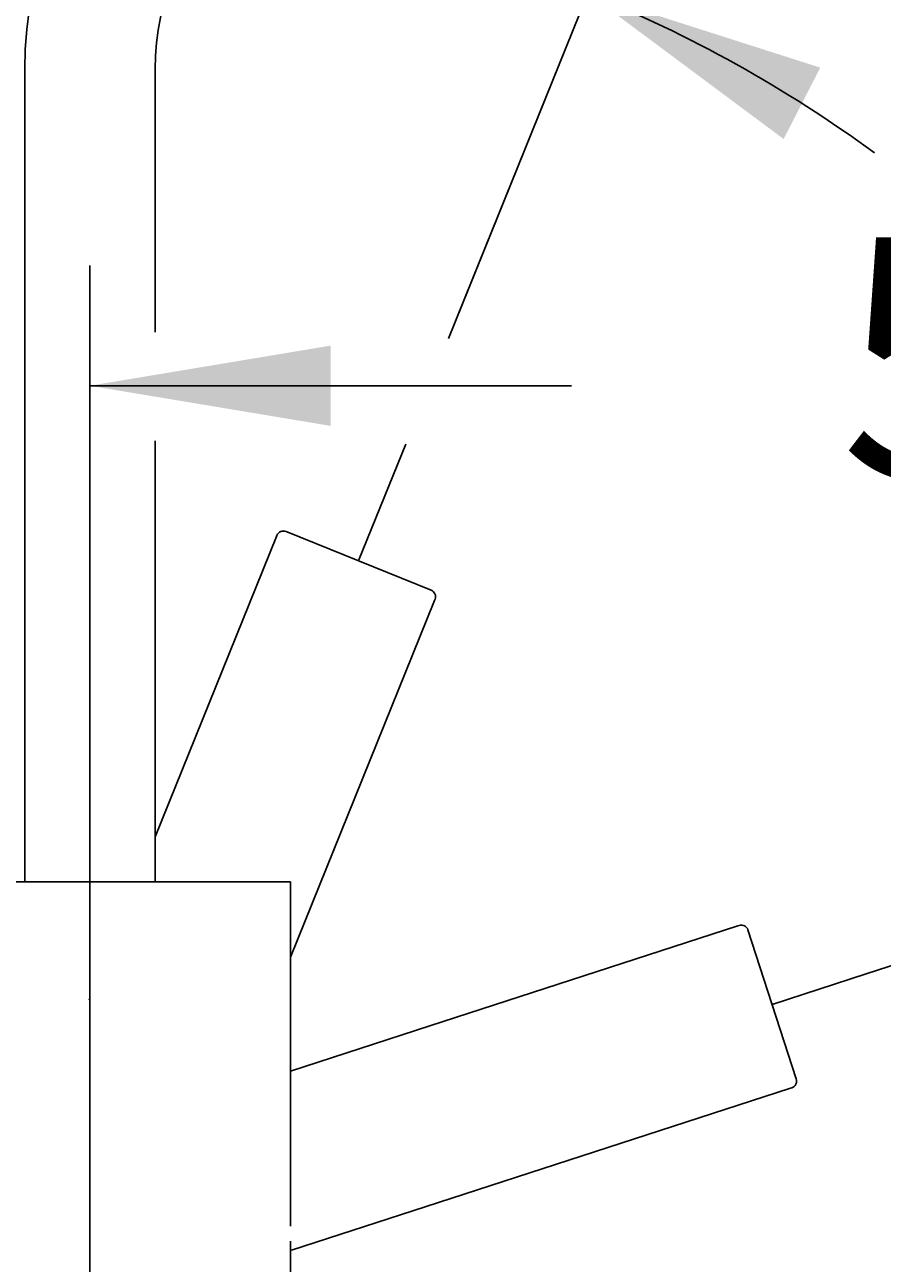
# Model space of a CAD drawing. Units: millimetres. Extents: x 7 to 203, y 5 to 291.
# Drawn here: x 74 to 95, y 188 to 219 of the extents above; entities that cross this region are included whole.
import ezdxf
from ezdxf.enums import TextEntityAlignment as Align
from ezdxf.lldxf.tags import DXFTag

# ---------------------------------------------------------------- set-up
doc = ezdxf.new("R2010")
doc.units = ezdxf.units.MM
for name, color, linetype in [('Layer18', 7, 'Continuous'), ('Layer2', 7, 'Continuous'), ('Layer3', 7, 'Continuous'), ('Standard', 7, 'Continuous')]:
    doc.layers.add(name, color=color, linetype=linetype)
doc.styles.add('SEACAD_Arial', font='arial.ttf')
tags = doc.linetypes.add('HIDDEN2', pattern=[4.7625, 3.175, -1.5875]).pattern_tags.tags
tags[6:7] = [DXFTag(74, 4), DXFTag(75, 0), DXFTag(340, '0'), DXFTag(46, 0.0), DXFTag(50, 0.0), DXFTag(44, 0.0), DXFTag(45, 0.0)]
tags[4:5] = [DXFTag(74, 4), DXFTag(75, 0), DXFTag(340, '0'), DXFTag(46, 0.0), DXFTag(50, 0.0), DXFTag(44, 0.0), DXFTag(45, 0.0)]
doc.dimstyles.get("Standard").update_dxf_attribs({"dimtxt": 0.18, "dimasz": 0.18, "dimexe": 0.18, "dimexo": 0.0625, "dimgap": 0.09, "dimtad": 0, "dimtih": 1, "dimtoh": 1, "dimdec": 4, "dimzin": 0, "dimdsep": 46, "dimtxsty": 'Standard', "dimcen": 0.09, "dimadec": 0, "dimazin": 0, "dimtfac": 1, "dimtdec": 4, "dimtofl": 0, "dimtmove": 0, "dimatfit": 3, "dimfxl": 0, "dimtolj": 1, "dimtzin": 0, "dimarcsym": 0})

# ---------------------------------------------------------------- blocks, each defined once
blk = doc.blocks.new('DMBLK20')
at = {"layer": 'Layer3', "linetype": 'Continuous'}
for points in [[(81.622, 145.794), (81.622, 147.794), (75.622, 146.794)], [(104.573, 145.794), (110.573, 146.794), (104.573, 147.794)]]:
    blk.add_hatch(color=7, dxfattribs=at).paths.add_polyline_path(points)
at = {"layer": 'Layer3', "color": 7, "linetype": 'Continuous'}
for p, q in [((110.573, 209.26), (110.573, 143.794)), ((75.622, 169.623), (75.622, 143.794)), ((75.622, 146.794), (83.954, 146.794)), ((102.241, 146.794), (110.573, 146.794))]:
    blk.add_line(p, q, dxfattribs=at)
at = {"layer": 'Layer3', "color": 7, "linetype": 'Continuous', "style": 'SEACAD_Arial'}
blk.add_text('140', height=6, dxfattribs=at).set_placement((86.054, 149.794), align=Align.TOP_LEFT)
blk = doc.blocks.new('DMBLK21')
at = {"layer": 'Layer3', "linetype": 'Continuous'}
for points in [[(93.824, 218.284), (88.03, 220.136), (92.911, 216.505)], [(103.846, 204.779), (107.127, 199.657), (105.684, 205.566)]]:
    blk.add_hatch(color=7, dxfattribs=at).paths.add_polyline_path(points)
at = {"layer": 'Layer3', "color": 7, "linetype": 'Continuous'}
for p, q in [((84.554, 211.533), (89.154, 222.918)), ((94.967, 195.706), (109.981, 200.584))]:
    blk.add_line(p, q, dxfattribs=at)
blk.add_arc((75.62, 189.42), 33.128, 53.8175, 68, dxfattribs=at)
at = {"layer": 'Layer3', "color": 7, "linetype": 'Continuous', "style": 'SEACAD_Arial'}
blk.add_text('50°', height=6, dxfattribs=at).set_placement((94.314, 214.059), align=Align.TOP_LEFT)
blk = doc.blocks.new('DMBLK22')
at = {"layer": 'Layer3', "linetype": 'Continuous'}
for points in [[(86.011, 230.934), (92.025, 230.023), (86.631, 232.835)], [(60.131, 231.446), (55.06, 228.086), (60.946, 229.62)]]:
    blk.add_hatch(color=7, dxfattribs=at).paths.add_polyline_path(points)
at = {"layer": 'Layer3', "color": 7, "linetype": 'Continuous'}
for p, q in [((84.796, 212.132), (93.149, 232.804)), ((63.108, 212.95), (53.652, 230.734))]:
    blk.add_line(p, q, dxfattribs=at)
for start, end in [(68, 81.8618), (104.2548, 118)]:
    blk.add_arc((75.62, 189.419), 43.793, start, end, dxfattribs=at)
at = {"layer": 'Layer3', "color": 7, "linetype": 'Continuous', "style": 'SEACAD_Arial'}
blk.add_text('50°', height=6, dxfattribs=at).set_placement((66.937, 236.152), align=Align.TOP_LEFT)
blk = doc.blocks.new('DMBLK23')
at = {"layer": 'Layer3', "linetype": 'Continuous'}
for points in [[(59.413, 211.358), (59.413, 209.358), (65.413, 210.358)], [(81.622, 211.358), (75.622, 210.358), (81.622, 209.358)]]:
    blk.add_hatch(color=7, dxfattribs=at).paths.add_polyline_path(points)
at = {"layer": 'Layer3', "color": 7, "linetype": 'Continuous'}
for p, q in [((75.622, 174.344), (75.622, 213.358)), ((65.413, 210.358), (45.916, 210.358)), ((87.622, 210.358), (75.622, 210.358))]:
    blk.add_line(p, q, dxfattribs=at)
at = {"layer": 'Layer3', "color": 7, "linetype": 'Continuous', "style": 'SEACAD_Arial'}
blk.add_text('41', height=6, dxfattribs=at).set_placement((48.016, 217.858), align=Align.TOP_LEFT)
blk = doc.blocks.new('DMBLK24')
at = {"layer": 'Layer3', "linetype": 'Continuous'}
for points in [[(23.054, 221.873), (25.054, 221.873), (24.054, 227.873)], [(23.054, 175.623), (24.054, 169.623), (25.054, 175.623)]]:
    blk.add_hatch(color=7, dxfattribs=at).paths.add_polyline_path(points)
at = {"layer": 'Layer3', "color": 7, "linetype": 'Continuous'}
for p, q in [((50.378, 227.873), (21.054, 227.873)), ((24.054, 203.848), (24.054, 227.873)), ((24.054, 169.623), (24.054, 193.648)), ((69.872, 169.623), (21.054, 169.623))]:
    blk.add_line(p, q, dxfattribs=at)
at = {"layer": 'Layer3', "color": 7, "linetype": 'Continuous', "style": 'SEACAD_Arial'}
blk.add_text('233', height=6, dxfattribs=at).set_placement((17.011, 201.748), align=Align.TOP_LEFT)
blk = doc.blocks.new('DMBLK25')
at = {"layer": 'Layer3', "linetype": 'Continuous'}
for points in [[(146.781, 211.26), (145.781, 217.26), (144.781, 211.26)], [(146.781, 175.623), (144.781, 175.623), (145.781, 169.623)]]:
    blk.add_hatch(color=7, dxfattribs=at).paths.add_polyline_path(points)
at = {"layer": 'Layer3', "color": 7, "linetype": 'Continuous'}
for p, q in [((110.573, 217.26), (148.781, 217.26)), ((145.781, 217.26), (145.781, 198.541)), ((145.781, 188.341), (145.781, 169.623)), ((89.372, 169.623), (148.781, 169.623))]:
    blk.add_line(p, q, dxfattribs=at)
at = {"layer": 'Layer3', "color": 7, "linetype": 'Continuous', "style": 'SEACAD_Arial'}
blk.add_text('191', height=6, dxfattribs=at).set_placement((138.737, 196.441), align=Align.TOP_LEFT)

msp = doc.modelspace()

# ---------------------------------------------------------------- linework, layer by layer
at = {"layer": 'Layer18', "color": 7, "linetype": 'Continuous'}
for p, q in [((80.62159, 197.99778), (70.62159, 197.99778)), ((80.62159, 189.42278), (80.62159, 197.99778)), ((80.62159, 171.62278), (80.62159, 189.04778))]:
    msp.add_line(p, q, dxfattribs=at)
at = {"layer": 'Layer2', "color": 7, "linetype": 'Continuous'}
for p, q in [((73.99659, 197.99778), (73.99659, 218.24778)), ((77.24659, 218.24778), (77.24659, 211.69337)), ((77.24659, 208.98514), (77.24659, 197.99778))]:
    msp.add_line(p, q, dxfattribs=at)
for radius in [9.625, 6.375]:
    msp.add_arc((83.62159, 218.24778), radius, 90, 180, dxfattribs=at)
at = {"layer": 'Layer3', "color": 7, "linetype": 'Continuous'}
for p, q in [((82.32684, 206.01919), (83.49081, 208.90012)), ((94.96677, 195.70612), (92.62402, 194.94491))]:
    msp.add_line(p, q, dxfattribs=at)
at = {"layer": 'Standard', "color": 7, "linetype": 'Continuous'}
for p, q in [((77.24659, 199.11741), (80.27035, 206.60147)), ((80.27035, 206.60147), (80.28162, 206.62938)), ((84.12545, 205.26512), (80.50944, 206.72608)), ((84.21088, 205.00939), (80.62159, 196.12559)), ((84.22216, 205.03731), (84.21088, 205.00939))]:
    msp.add_line(p, q, dxfattribs=at)
at = {"layer": 'Standard', "color": 7, "linetype": 'HIDDEN2'}
for p, q in [((84.09553, 194.40819), (91.77229, 196.90252)), ((91.77229, 196.90252), (91.80092, 196.91183)), ((93.2266, 193.09035), (92.02143, 196.79947)), ((75.60203, 195.04698), (75.62159, 195.09539)), ((80.62159, 193.27944), (84.09553, 194.40819)), ((93.08561, 192.86053), (83.97308, 189.89969)), ((93.11424, 192.86984), (93.08561, 192.86053)), ((83.97308, 189.89969), (80.64552, 188.8185))]:
    msp.add_line(p, q, dxfattribs=at)
at = {"layer": 'Standard', "color": 7, "linetype": 'Continuous'}
for centre, start_param, end_param in [((80.44388, 206.56383), 1.57079633, 3.14159265), ((84.0599, 205.10286), 0, 1.57079633)]:
    msp.add_ellipse(centre, major_axis=(0.16226, -0.06556), ratio=0.99965732, start_param=start_param, end_param=end_param, dxfattribs=at)
at = {"layer": 'Standard', "color": 7, "linetype": 'HIDDEN2'}
for centre, start_param, end_param in [((91.855, 196.74539), 1.57079633, 3.14159265), ((93.06017, 193.03627), 0, 1.57079633)]:
    msp.add_ellipse(centre, major_axis=(0.05408, -0.16643), ratio=0.99965732, start_param=start_param, end_param=end_param, dxfattribs=at)

# ---------------------------------------------------------------- dimensions: what is measured, and where the dimension line sits
at = {"layer": 'Layer3', "color": 7, "linetype": 'Continuous'}
for base, line1, line2, picture, middle in [((73.32796, 233.15158), ((75.61989, 189.41891), (66.39925, 206.7604)), ((75.61989, 189.41891), (83.49081, 208.90012)), 'DMBLK22', (73.32796, 233.15158)), ((99.84894, 212.0136), ((75.62036, 189.42009), (83.49081, 208.90012)), ((75.62036, 189.42009), (94.96677, 195.70612)), 'DMBLK21', (100.70486, 211.05937))]:
    dim = msp.add_angular_dim_2l(base=base, line1=line1, line2=line2, text='\\A1;<>', dimstyle='Standard', dxfattribs=at)
    dim.commit()
    dim.dimension.update_dxf_attribs({"geometry": picture, "text_midpoint": middle, "dimtype": 162})
for base, p1, p2, picture, middle in [((24.0541, 227.87278), (69.87159, 169.62278), (83.62159, 227.87278), 'DMBLK24', (24.0541, 198.74777)), ((145.780899, 169.622775), (110.573303, 217.259926), (81.37159, 169.622775), 'DMBLK25', (145.780899, 193.441351))]:
    dim = msp.add_linear_dim(base=base, p1=p1, p2=p2, angle=90, text='\\A1;<>', dimstyle='Standard', dxfattribs=at)
    dim.commit()
    dim.dimension.update_dxf_attribs({"geometry": picture, "text_midpoint": middle, "dimtype": 160})
for base, p2, picture, middle in [((65.41261, 210.35767), (65.41261, 213.45684), 'DMBLK23', (59.5077, 210.35767)), ((110.5733, 146.79352), (110.5733, 209.25993), 'DMBLK20', (93.09745, 146.79352))]:
    dim = msp.add_linear_dim(base=base, p1=(75.62159, 174.34446), p2=p2, text='\\A1;<>', dimstyle='Standard', dxfattribs=at)
    dim.commit()
    dim.dimension.update_dxf_attribs({"geometry": picture, "text_midpoint": middle, "dimtype": 160})

doc.saveas('drawing.dxf')
